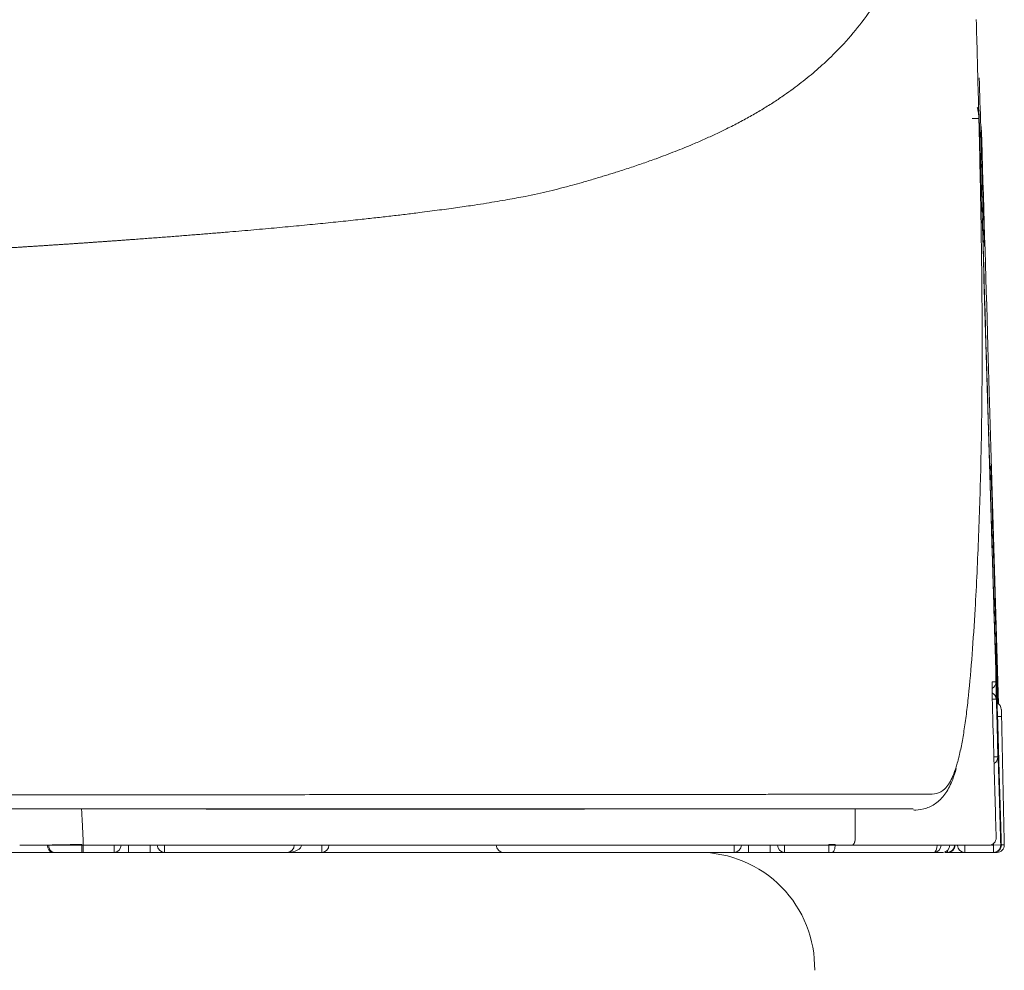
# Model space of a CAD drawing. Units: millimetres. Extents: x 5462 to 6419, y 831 to 1329.
# Drawn here: x 6081 to 6104, y 965 to 987 of the extents above; entities that cross this region are included whole.
import ezdxf

# ---------------------------------------------------------------- set-up
doc = ezdxf.new("R2010")
doc.units = ezdxf.units.MM
doc.layers.get('0').update_dxf_attribs({"color": 6})
doc.layers.add('1', color=7, linetype='Continuous')
doc.layers.add('Appearance Std', color=7, linetype='Continuous')

# ---------------------------------------------------------------- blocks, each defined once
blk = doc.blocks.new('C5 F')
at = {"layer": '1', "color": 0, "linetype": 'Continuous', "lineweight": 13}
for p, q in [((6133.659, 355.74), (6133.661, 355.74)), ((6133.663, 354.609), (6133.57, 354.609)), ((6133.675, 354.344), (6133.672, 354.344)), ((6133.608, 353.281), (6133.7, 353.281)), ((6113.339, 351.083), (6113.339, 351.25)), ((6113.671, 351.083), (6113.671, 351.25)), ((6114.17, 351.083), (6114.17, 351.25)), ((6114.502, 351.083), (6114.502, 351.25)), ((6118.125, 351.25), (6118.125, 351.083)), ((6127.625, 351.25), (6127.625, 351.083)), ((6127.958, 351.083), (6127.958, 351.25)), ((6128.456, 351.083), (6128.456, 351.25)), ((6128.788, 351.083), (6128.788, 351.25)), ((6129.803, 351.083), (6129.803, 351.264)), ((6132.935, 351.083), (6132.935, 351.25)), ((6133.552, 351.25), (6133.6, 351.25)), ((6133.766, 351.254), (6133.6, 351.25)), ((6133.6, 351.083), (6133.6, 351.25)), ((6133.682, 351.083), (6133.682, 351.098))]:
    blk.add_line(p, q, dxfattribs=at)
at = {"layer": '1', "color": 0, "linetype": 'Continuous', "lineweight": 18}
for p, q in [((6133.7, 353.281), (6133.672, 354.344)), ((6129.785, 351.25), (6112.625, 351.25)), ((6111.934, 351.083), (6110.297, 351.083)), ((6113.339, 351.083), (6112.629, 351.083)), ((6113.671, 351.083), (6113.339, 351.083)), ((6114.17, 351.083), (6113.671, 351.083)), ((6114.502, 351.083), (6114.17, 351.083)), ((6117.326, 351.083), (6114.502, 351.083)), ((6118.125, 351.083), (6117.326, 351.083)), ((6122.309, 351.083), (6118.125, 351.083)), ((6127.625, 351.083), (6122.31, 351.083)), ((6127.958, 351.083), (6127.625, 351.083)), ((6128.456, 351.083), (6127.958, 351.083)), ((6128.788, 351.083), (6128.456, 351.083)), ((6129.803, 351.083), (6128.788, 351.083)), ((6132.537, 351.083), (6132.486, 351.083)), ((6132.54, 351.083), (6132.542, 351.083)), ((6132.542, 351.083), (6132.542, 351.083)), ((6132.547, 351.083), (6132.544, 351.083)), ((6132.935, 351.083), (6132.55, 351.083)), ((6133.6, 351.083), (6132.935, 351.083)), ((6133.682, 351.083), (6133.614, 351.083))]:
    blk.add_line(p, q, dxfattribs=at)
at = {"layer": '1', "color": 0, "linetype": 'Continuous', "lineweight": 18, "extrusion": (1.2408e-05, 0, 1)}
blk.add_arc((6133.613, 354.373, 0.066), 0.166, 1.2904, 65.6119, dxfattribs=at)
at = {"layer": '1', "color": 0, "linetype": 'Continuous', "lineweight": 18}
for centre, start, end in [((6113.339, 351.25), 270, 0), ((6114.502, 351.25), 180, 270), ((6117.326, 351.25), 270, 0), ((6118.125, 351.25), 270, 0), ((6122.31, 351.25), 180, 270), ((6127.625, 351.25), 270, 0), ((6128.788, 351.25), 180, 270)]:
    blk.add_arc(centre, 0.166, start, end, dxfattribs=at)
at = {"layer": '1', "color": 0, "linetype": 'Continuous', "lineweight": 18, "extrusion": (1.30712e-05, 0, 1)}
blk.add_arc((6133.681, 351.25, 0.08), 0.166, 270, 1.2083, dxfattribs=at)
at = {"layer": '1', "color": 0, "linetype": 'Continuous', "lineweight": 18}
for centre, major_axis, ratio, start_param, end_param in [((6133.49, 355.735), (0, -0.166), 0.999999, 1.60056, 2.063616), ((6133.499, 355.735), (0, 0.166), 0.999999, 4.742163, 5.301241), ((6133.488, 355.004), (0, 0.166), 0.999998, 3.649256, 4.742111), ((6133.497, 354.605), (0, -0.166), 0.999973, 1.596976, 2.68914), ((6133.67, 354.344), (-0.007, 0.266), 0.007348, 4.712197, 6.282993), ((6133.534, 353.276), (0, -0.166), 0.999973, 0.498381, 1.596976), ((6133.494, 351.416), (0, 0.166), 0.999871, 3.141593, 4.740519), ((6132.227, 351.25), (0, -0.166), 0.999479, 0, 1.570237), ((6132.428, 351.25), (0, -0.166), 0.999858, 0, 1.570198), ((6132.537, 351.25), (0, -0.166), 0.999999, 0, 1.570161), ((6132.55, 351.25), (0, -0.166), 0.999999, 0, 1.570161), ((6132.935, 351.25), (0, 0.166), 0.999999, 1.600468, 3.141593), ((6133.614, 351.25), (0, 0.166), 0.999999, 3.141593, 4.742063)]:
    blk.add_ellipse(centre, major_axis=major_axis, ratio=ratio, start_param=start_param, end_param=end_param, dxfattribs=at)
at = {"layer": '1', "color": 0, "linetype": 'Continuous', "lineweight": 13}
for centre, major_axis, ratio, start_param, end_param in [((6133.495, 355.735), (0, 0.166), 0.999999, 4.742158, 5.247326), ((6133.403, 355.004), (0, 0.166), 0.9999, 4.496429, 4.740752), ((6133.617, 354.209), (-0.166, -0.004), 0.017448, 3.14158, 4.242199), ((6117.326, 351.25), (0.332, 0), 0.5, 4.712389, 6.283185), ((6129.877, 351.25), (0, 0.166), 0.449441, 3.141593, 4.791351), ((6132.227, 351.25), (0, -0.166), 0.449307, 0, 1.570123), ((6132.537, 351.25), (0, 0.166), 0.017452, 3.141593, 3.878394), ((6133.6, 351.25), (0, 0.166), 0.999999, 3.141593, 4.74206), ((6133.682, 351.25), (-0.166, -0.004), 0.017449, 3.14158, 4.082397)]:
    blk.add_ellipse(centre, major_axis=major_axis, ratio=ratio, start_param=start_param, end_param=end_param, dxfattribs=at)
for points, knots in [([(6132.801, 379.096), (6132.801, 379.08), (6132.8, 379.049), (6132.799, 379.002), (6132.797, 378.956), (6132.796, 378.909), (6132.794, 378.863), (6132.793, 378.817), (6132.792, 378.771), (6132.79, 378.726), (6132.788, 378.68), (6132.787, 378.635), (6132.785, 378.589), (6132.784, 378.544), (6132.782, 378.499), (6132.78, 378.454), (6132.778, 378.41), (6132.776, 378.365), (6132.775, 378.321), (6132.773, 378.277), (6132.771, 378.233), (6132.769, 378.189), (6132.767, 378.145), (6132.765, 378.101), (6132.76, 378.009), (6132.753, 377.868), (6132.742, 377.679), (6132.731, 377.493), (6132.712, 377.225), (6132.686, 376.879), (6132.648, 376.461), (6132.604, 376.052), (6132.537, 375.52), (6132.439, 374.876), (6132.294, 374.136), (6132.119, 373.429), (6131.913, 372.758), (6131.674, 372.123), (6131.399, 371.52), (6131.082, 370.944), (6130.724, 370.4), (6130.319, 369.886), (6129.918, 369.459), (6129.532, 369.103), (6129.175, 368.809), (6128.842, 368.565), (6128.545, 368.366), (6128.293, 368.207), (6128.027, 368.052), (6127.747, 367.898), (6127.47, 367.757), (6127.2, 367.626), (6126.941, 367.508), (6126.7, 367.403), (6126.475, 367.31), (6126.267, 367.227), (6126.05, 367.143), (6125.853, 367.07), (6125.678, 367.007), (6125.528, 366.954), (6125.375, 366.902), (6125.219, 366.85), (6125.061, 366.798), (6124.915, 366.751), (6124.782, 366.71), (6124.662, 366.673), (6124.537, 366.635), (6124.36, 366.582), (6124.147, 366.52), (6123.885, 366.446), (6123.631, 366.379), (6123.362, 366.312), (6123.092, 366.25), (6122.842, 366.198), (6122.612, 366.154), (6122.399, 366.115), (6122.166, 366.075), (6121.912, 366.034), (6121.673, 365.996), (6121.453, 365.964), (6121.258, 365.935), (6121.052, 365.907), (6120.837, 365.878), (6120.611, 365.848), (6120.348, 365.814), (6120.049, 365.778), (6119.713, 365.738), (6119.368, 365.699), (6118.986, 365.657), (6118.562, 365.612), (6118.092, 365.564), (6117.601, 365.517), (6117.09, 365.469), (6116.558, 365.421), (6116.168, 365.388), (6115.934, 365.368), (6115.862, 365.362), (6115.79, 365.356), (6115.718, 365.35), (6115.646, 365.344), (6115.573, 365.338), (6115.5, 365.332), (6115.427, 365.326), (6115.353, 365.32), (6115.279, 365.314), (6115.205, 365.308), (6115.13, 365.303), (6115.056, 365.297), (6114.98, 365.291), (6114.905, 365.285), (6114.829, 365.279), (6114.753, 365.273), (6114.677, 365.267), (6114.601, 365.261), (6114.524, 365.255), (6114.447, 365.249), (6114.369, 365.243), (6114.291, 365.238), (6114.213, 365.232), (6114.135, 365.226), (6114.056, 365.22), (6113.977, 365.214), (6113.898, 365.208), (6113.819, 365.202), (6113.739, 365.197), (6113.659, 365.191), (6113.578, 365.185), (6113.497, 365.179), (6113.416, 365.173), (6113.335, 365.167), (6113.253, 365.162), (6113.171, 365.156), (6113.089, 365.15), (6113.006, 365.144), (6112.923, 365.139), (6112.84, 365.133), (6112.756, 365.127), (6112.672, 365.121), (6112.588, 365.115), (6112.504, 365.11), (6112.419, 365.104), (6112.334, 365.098), (6112.248, 365.092), (6112.163, 365.087), (6112.076, 365.081), (6111.99, 365.075), (6111.903, 365.07), (6111.816, 365.064), (6111.729, 365.058), (6111.641, 365.052), (6111.553, 365.047), (6111.465, 365.041), (6111.376, 365.035), (6111.287, 365.03), (6111.198, 365.024), (6111.108, 365.018), (6111.018, 365.013), (6110.928, 365.007), (6110.837, 365.001), (6110.746, 364.996), (6110.655, 364.99), (6110.564, 364.984), (6110.472, 364.979), (6110.379, 364.973), (6110.287, 364.968), (6110.194, 364.962), (6110.101, 364.956), (6110.007, 364.951), (6109.913, 364.945), (6109.819, 364.94), (6109.724, 364.934), (6109.629, 364.928), (6109.534, 364.923), (6109.438, 364.917), (6109.343, 364.912), (6109.246, 364.906), (6109.15, 364.901), (6109.053, 364.895), (6108.955, 364.89), (6108.89, 364.886), (6108.858, 364.884)], [0, 0, 0, 0, 0.001581, 0.003159, 0.004734, 0.006307, 0.007877, 0.009445, 0.011011, 0.012574, 0.014134, 0.015692, 0.017247, 0.0188, 0.02035, 0.021897, 0.023443, 0.024985, 0.026525, 0.028063, 0.029598, 0.03113, 0.03266, 0.034188, 0.035713, 0.042417, 0.049117, 0.055812, 0.062502, 0.07818, 0.093825, 0.10944, 0.125023, 0.156154, 0.187372, 0.218682, 0.250086, 0.280918, 0.312034, 0.343437, 0.37513, 0.406175, 0.43764, 0.458206, 0.479041, 0.500144, 0.512404, 0.524784, 0.537284, 0.549905, 0.562647, 0.573182, 0.583597, 0.593892, 0.601484, 0.60922, 0.617101, 0.625128, 0.63027, 0.635438, 0.64063, 0.645847, 0.651089, 0.656356, 0.660088, 0.663934, 0.667891, 0.671962, 0.680563, 0.687592, 0.695758, 0.703295, 0.711094, 0.719033, 0.7244, 0.730216, 0.736482, 0.743198, 0.750364, 0.755106, 0.760035, 0.765151, 0.770454, 0.775945, 0.781622, 0.789331, 0.797105, 0.804944, 0.812849, 0.822728, 0.832816, 0.843113, 0.853618, 0.864332, 0.875255, 0.876644, 0.878034, 0.879427, 0.880821, 0.882218, 0.883616, 0.885016, 0.886418, 0.887822, 0.889228, 0.890635, 0.892045, 0.893456, 0.89487, 0.896285, 0.897702, 0.899121, 0.900541, 0.901964, 0.903389, 0.904815, 0.906243, 0.907673, 0.909105, 0.910539, 0.911975, 0.913412, 0.914852, 0.916293, 0.917737, 0.919182, 0.920629, 0.922078, 0.923528, 0.924981, 0.926435, 0.927892, 0.92935, 0.93081, 0.932272, 0.933736, 0.935202, 0.936669, 0.938139, 0.93961, 0.941083, 0.942558, 0.944035, 0.945514, 0.946995, 0.948477, 0.949962, 0.951448, 0.952937, 0.954427, 0.955919, 0.957412, 0.958908, 0.960406, 0.961905, 0.963406, 0.96491, 0.966415, 0.967922, 0.96943, 0.970941, 0.972454, 0.973968, 0.975484, 0.977003, 0.978523, 0.980045, 0.981568, 0.983094, 0.984622, 0.986151, 0.987682, 0.989215, 0.99075, 0.992287, 0.993826, 0.995367, 0.996909, 0.998454, 1, 1, 1, 1]), ([(6133.258, 368.151), (6133.262, 368.125), (6133.265, 368.098), (6133.268, 368.058), (6133.269, 368.037), (6133.271, 368.013), (6133.271, 368), (6133.271, 367.995), (6133.271, 367.991), (6133.272, 367.99), (6133.272, 367.988)], [0, 0, 0, 0, 0.484934, 0.484934, 0.742467, 0.871234, 0.935617, 0.967808, 0.967808, 1, 1, 1, 1]), ([(6133.106, 367.983), (6133.116, 367.983), (6133.127, 367.984), (6133.149, 367.984), (6133.159, 367.984), (6133.179, 367.985), (6133.189, 367.985), (6133.207, 367.986), (6133.215, 367.986), (6133.231, 367.987), (6133.237, 367.987), (6133.25, 367.987), (6133.255, 367.987), (6133.263, 367.988), (6133.266, 367.988), (6133.27, 367.988), (6133.272, 367.988), (6133.272, 367.988)], [0, 0, 0, 0, 0.125, 0.125, 0.25, 0.25, 0.375, 0.375, 0.5, 0.5, 0.625, 0.625, 0.75, 0.75, 0.875, 0.875, 1, 1, 1, 1]), ([(6133.277, 367.798), (6133.28, 367.687), (6133.284, 367.526), (6133.288, 367.365), (6133.29, 367.315)], [0, 0, 0, 0, 0.685427, 1, 1, 1, 1]), ([(6133.661, 355.74), (6133.664, 355.629), (6133.667, 355.518), (6133.679, 355.109), (6133.688, 354.811), (6133.697, 354.513)], [0, 0, 0, 0, 0.270682, 0.270682, 1, 1, 1, 1]), ([(6133.665, 355.74), (6133.665, 355.74), (6133.665, 355.74), (6133.664, 355.74), (6133.664, 355.74), (6133.662, 355.74), (6133.662, 355.74), (6133.661, 355.74)], [0, 0, 0, 0, 0.082644, 0.082644, 0.413222, 0.413222, 1, 1, 1, 1]), ([(6133.567, 354.992), (6133.567, 354.993), (6133.567, 354.995), (6133.568, 355.004), (6133.568, 355.009), (6133.569, 355.009)], [0, 0, 0, 0, 0.109135, 0.109135, 1, 1, 1, 1]), ([(6133.569, 355.009), (6133.584, 355.009), (6133.596, 355.009), (6133.617, 355.009), (6133.625, 355.009), (6133.638, 355.009), (6133.642, 355.009), (6133.649, 355.009), (6133.652, 355.009), (6133.654, 355.009)], [0, 0, 0, 0, 0.25, 0.25, 0.5, 0.5, 0.75, 0.75, 1, 1, 1, 1]), ([(6133.687, 354.378), (6133.686, 354.419), (6133.684, 354.46), (6133.683, 354.521), (6133.682, 354.541), (6133.681, 354.57), (6133.681, 354.58), (6133.68, 354.6), (6133.68, 354.609), (6133.679, 354.657), (6133.677, 354.693), (6133.676, 354.736), (6133.676, 354.745), (6133.676, 354.761), (6133.675, 354.77), (6133.675, 354.794), (6133.674, 354.809), (6133.673, 354.853), (6133.672, 354.879), (6133.671, 354.908), (6133.671, 354.913), (6133.671, 354.924), (6133.671, 354.929), (6133.67, 354.944), (6133.67, 354.961), (6133.67, 354.975), (6133.669, 354.984), (6133.669, 354.987), (6133.669, 354.992), (6133.669, 354.994), (6133.669, 355.005), (6133.669, 355.009), (6133.669, 355.009)], [0, 0, 0, 0, 0.125, 0.125, 0.1875, 0.1875, 0.21875, 0.21875, 0.25, 0.25, 0.375, 0.375, 0.40625, 0.40625, 0.4375, 0.4375, 0.5, 0.5, 0.625, 0.625, 0.65625, 0.65625, 0.6875, 0.6875, 0.75, 0.8125, 0.8125, 0.84375, 0.84375, 0.875, 0.875, 1, 1, 1, 1]), ([(6133.675, 354.344), (6133.678, 354.234), (6133.681, 354.123), (6133.698, 353.569), (6133.711, 353.127), (6133.738, 352.207), (6133.752, 351.731), (6133.766, 351.254)], [0, 0, 0, 0, 0.107479, 0.107479, 0.537396, 0.537396, 1, 1, 1, 1]), ([(6132.077, 352.422), (6132.15, 352.422), (6132.22, 352.423), (6132.353, 352.455), (6132.416, 352.487), (6132.483, 352.552), (6132.491, 352.559), (6132.505, 352.576), (6132.527, 352.601), (6132.549, 352.63), (6132.591, 352.694), (6132.619, 352.744), (6132.671, 352.859), (6132.697, 352.925), (6132.733, 353.033), (6132.744, 353.068), (6132.755, 353.106)], [0, 0, 0, 0, 0.268132, 0.268132, 0.536265, 0.536265, 0.569781, 0.569781, 0.603298, 0.670331, 0.670331, 0.804397, 0.804397, 0.938464, 0.938464, 1, 1, 1, 1]), ([(6070.314, 352.378), (6070.932, 352.378), (6071.547, 352.378), (6072.774, 352.378), (6073.385, 352.379), (6074.603, 352.379), (6075.21, 352.379), (6076.419, 352.379), (6077.022, 352.38), (6078.223, 352.38), (6078.821, 352.381), (6080.014, 352.381), (6080.608, 352.382), (6081.792, 352.382), (6082.383, 352.383), (6083.558, 352.383), (6084.144, 352.384), (6084.8, 352.384), (6084.873, 352.384), (6085.019, 352.385), (6085.092, 352.385), (6085.31, 352.385), (6085.745, 352.385), (6086.177, 352.385), (6087.036, 352.386), (6087.602, 352.387), (6088.722, 352.388), (6089.276, 352.388), (6090.372, 352.389), (6090.914, 352.39), (6091.985, 352.391), (6092.515, 352.391), (6093.562, 352.392), (6094.08, 352.392), (6095.103, 352.393), (6095.609, 352.394), (6096.607, 352.395), (6097.1, 352.395), (6097.709, 352.396), (6097.83, 352.396), (6098.012, 352.396), (6098.072, 352.396), (6098.193, 352.396), (6098.493, 352.396), (6098.79, 352.396), (6099.142, 352.397), (6099.259, 352.397), (6099.434, 352.397), (6099.492, 352.397), (6099.607, 352.397), (6099.665, 352.397), (6099.954, 352.397), (6100.184, 352.397), (6101.326, 352.398), (6102.219, 352.398), (6103.967, 352.399), (6104.822, 352.4), (6106.491, 352.401), (6107.306, 352.402), (6108.897, 352.404), (6109.673, 352.404), (6111.186, 352.406), (6111.923, 352.406), (6113.357, 352.408), (6114.054, 352.409), (6114.815, 352.41), (6114.9, 352.41), (6115.068, 352.41), (6115.151, 352.41), (6115.401, 352.41), (6115.566, 352.41), (6116.057, 352.411), (6116.378, 352.411), (6117.322, 352.412), (6117.928, 352.413), (6119.091, 352.414), (6119.648, 352.415), (6120.716, 352.416), (6121.225, 352.416), (6121.954, 352.417), (6122.192, 352.417), (6122.538, 352.417), (6122.652, 352.417), (6122.821, 352.417), (6122.877, 352.417), (6122.988, 352.418), (6123.043, 352.418), (6123.318, 352.418), (6123.534, 352.418), (6123.956, 352.418), (6124.163, 352.418), (6124.772, 352.419), (6125.161, 352.419), (6125.719, 352.419), (6125.901, 352.419), (6126.256, 352.419), (6126.429, 352.419), (6126.766, 352.42), (6126.93, 352.42), (6127.17, 352.42), (6127.248, 352.42), (6127.403, 352.42), (6127.633, 352.42), (6127.852, 352.42), (6128.135, 352.42), (6128.272, 352.42), (6128.537, 352.421), (6128.665, 352.421), (6128.913, 352.421), (6129.033, 352.421), (6129.381, 352.421), (6129.599, 352.421), (6129.854, 352.421), (6129.904, 352.421), (6130.003, 352.421), (6130.052, 352.421), (6130.196, 352.421), (6130.288, 352.421), (6130.558, 352.421), (6130.727, 352.421), (6130.965, 352.421), (6131.042, 352.421), (6131.191, 352.421), (6131.263, 352.421), (6131.473, 352.421), (6131.605, 352.421), (6131.852, 352.422), (6131.968, 352.422), (6132.077, 352.422)], [0, 0, 0, 0, 0.015625, 0.015625, 0.03125, 0.03125, 0.046875, 0.046875, 0.0625, 0.0625, 0.078125, 0.078125, 0.09375, 0.09375, 0.109375, 0.109375, 0.125, 0.125, 0.126953, 0.126953, 0.128906, 0.128906, 0.132813, 0.140625, 0.140625, 0.15625, 0.15625, 0.171875, 0.171875, 0.1875, 0.1875, 0.203125, 0.203125, 0.21875, 0.21875, 0.234375, 0.234375, 0.25, 0.25, 0.253906, 0.253906, 0.255859, 0.255859, 0.257813, 0.265625, 0.265625, 0.269531, 0.269531, 0.271484, 0.271484, 0.273438, 0.273438, 0.28125, 0.28125, 0.3125, 0.3125, 0.34375, 0.34375, 0.375, 0.375, 0.40625, 0.40625, 0.4375, 0.4375, 0.46875, 0.46875, 0.472656, 0.472656, 0.476563, 0.476563, 0.484375, 0.484375, 0.5, 0.5, 0.53125, 0.53125, 0.5625, 0.5625, 0.59375, 0.59375, 0.609375, 0.609375, 0.617188, 0.617188, 0.621094, 0.621094, 0.625, 0.625, 0.640625, 0.640625, 0.65625, 0.65625, 0.6875, 0.6875, 0.703125, 0.703125, 0.71875, 0.71875, 0.734375, 0.734375, 0.742188, 0.742188, 0.75, 0.765625, 0.765625, 0.78125, 0.78125, 0.796875, 0.796875, 0.8125, 0.8125, 0.84375, 0.84375, 0.851563, 0.851563, 0.859375, 0.859375, 0.875, 0.875, 0.90625, 0.90625, 0.921875, 0.921875, 0.9375, 0.9375, 0.96875, 0.96875, 1, 1, 1, 1]), ([(6112.593, 352.086), (6112.593, 352.079), (6112.597, 352.006), (6112.601, 351.923), (6112.605, 351.847), (6112.605, 351.836)], [0, 0, 0, 0, 0.086621, 0.873004, 1, 1, 1, 1]), ([(6130.414, 352.086), (6130.414, 352.06), (6130.414, 351.983), (6130.414, 351.855), (6130.414, 351.661), (6130.414, 351.519), (6130.414, 351.429)], [0, 0, 0, 0, 0.116666, 0.351487, 0.586308, 1, 1, 1, 1]), ([(6112.605, 351.836), (6112.606, 351.814), (6112.609, 351.759), (6112.615, 351.639), (6112.621, 351.526), (6112.625, 351.445), (6112.625, 351.43)], [0, 0, 0, 0, 0.16345, 0.404879, 0.887736, 1, 1, 1, 1]), ([(6112.625, 351.43), (6112.625, 351.419), (6112.625, 351.407), (6112.625, 351.384), (6112.625, 351.373), (6112.625, 351.351), (6112.625, 351.341), (6112.625, 351.321), (6112.625, 351.312), (6112.625, 351.295), (6112.625, 351.287), (6112.625, 351.274), (6112.625, 351.268), (6112.625, 351.259), (6112.625, 351.255), (6112.625, 351.251), (6112.625, 351.25), (6112.625, 351.25)], [0, 0, 0, 0, 0.125003, 0.125003, 0.250005, 0.250005, 0.375008, 0.375008, 0.50001, 0.50001, 0.625013, 0.625013, 0.750015, 0.750015, 0.875018, 0.875018, 1, 1, 1, 1]), ([(6130.414, 351.429), (6130.415, 351.417), (6130.415, 351.406), (6130.413, 351.383), (6130.412, 351.372), (6130.409, 351.35), (6130.407, 351.34), (6130.401, 351.32), (6130.398, 351.311), (6130.391, 351.295), (6130.387, 351.287), (6130.379, 351.274), (6130.374, 351.268), (6130.365, 351.259), (6130.36, 351.255), (6130.35, 351.251), (6130.345, 351.25), (6130.34, 351.25)], [0, 0, 0, 0, 0.125, 0.125, 0.25, 0.25, 0.375, 0.375, 0.5, 0.5, 0.625, 0.625, 0.75, 0.75, 0.875, 0.875, 1, 1, 1, 1]), ([(6111.807, 351.252), (6111.807, 351.241), (6111.808, 351.23), (6111.811, 351.209), (6111.813, 351.198), (6111.819, 351.178), (6111.823, 351.168), (6111.832, 351.15), (6111.838, 351.141), (6111.849, 351.125), (6111.856, 351.118), (6111.87, 351.106), (6111.877, 351.101), (6111.893, 351.092), (6111.901, 351.089), (6111.917, 351.084), (6111.925, 351.083), (6111.934, 351.083)], [0, 0, 0, 0, 0.125, 0.125, 0.25, 0.25, 0.375, 0.375, 0.5, 0.5, 0.625, 0.625, 0.75, 0.75, 0.875, 0.875, 1, 1, 1, 1]), ([(6111.836, 351.252), (6111.86, 351.253), (6111.885, 351.254), (6111.924, 351.254), (6111.938, 351.255), (6111.965, 351.255), (6111.979, 351.256), (6112.023, 351.256), (6112.082, 351.258), (6112.146, 351.259), (6112.195, 351.259), (6112.22, 351.26), (6112.245, 351.26), (6112.262, 351.26), (6112.271, 351.26), (6112.314, 351.261), (6112.383, 351.262), (6112.454, 351.263), (6112.508, 351.263), (6112.526, 351.263), (6112.563, 351.264), (6112.581, 351.264), (6112.599, 351.264)], [0, 0, 0, 0, 0.125, 0.125, 0.1875, 0.1875, 0.25, 0.25, 0.375, 0.5, 0.5, 0.5625, 0.59375, 0.59375, 0.625, 0.625, 0.75, 0.875, 0.875, 0.9375, 0.9375, 1, 1, 1, 1]), ([(6111.836, 351.252), (6111.836, 351.241), (6111.837, 351.23), (6111.84, 351.209), (6111.842, 351.198), (6111.848, 351.178), (6111.852, 351.168), (6111.861, 351.15), (6111.866, 351.141), (6111.878, 351.125), (6111.885, 351.118), (6111.899, 351.106), (6111.906, 351.101), (6111.921, 351.092), (6111.929, 351.089), (6111.946, 351.084), (6111.954, 351.083), (6111.963, 351.083)], [0, 0, 0, 0, 0.125, 0.125, 0.25, 0.25, 0.375, 0.375, 0.5, 0.5, 0.625, 0.625, 0.75, 0.75, 0.875, 0.875, 1, 1, 1, 1]), ([(6112.599, 351.264), (6112.599, 351.253), (6112.599, 351.241), (6112.599, 351.218), (6112.599, 351.207), (6112.599, 351.185), (6112.599, 351.175), (6112.599, 351.155), (6112.599, 351.146), (6112.599, 351.129), (6112.599, 351.121), (6112.599, 351.108), (6112.599, 351.102), (6112.599, 351.093), (6112.599, 351.089), (6112.599, 351.085), (6112.599, 351.083), (6112.599, 351.083)], [0, 0, 0, 0, 0.125, 0.125, 0.25, 0.25, 0.375, 0.375, 0.5, 0.5, 0.625, 0.625, 0.75, 0.75, 0.875, 0.875, 1, 1, 1, 1]), ([(6112.629, 351.083), (6112.629, 351.083), (6112.629, 351.085), (6112.629, 351.089), (6112.629, 351.093), (6112.629, 351.102), (6112.629, 351.108), (6112.629, 351.121), (6112.629, 351.129), (6112.629, 351.146), (6112.629, 351.155), (6112.629, 351.175), (6112.629, 351.185), (6112.629, 351.207), (6112.629, 351.218), (6112.629, 351.241), (6112.629, 351.253), (6112.629, 351.264)], [0, 0, 0, 0, 0.124494, 0.124494, 0.249566, 0.249566, 0.374638, 0.374638, 0.499711, 0.499711, 0.624783, 0.624783, 0.749855, 0.749855, 0.874928, 0.874928, 1, 1, 1, 1]), ([(6129.952, 351.263), (6129.94, 351.263), (6129.928, 351.263), (6129.91, 351.263), (6129.904, 351.263), (6129.892, 351.264), (6129.886, 351.264), (6129.854, 351.264), (6129.829, 351.264), (6129.803, 351.264)], [0, 0, 0, 0, 0.25, 0.25, 0.375, 0.375, 0.5, 0.5, 1, 1, 1, 1]), ([(6133.768, 351.254), (6133.769, 351.243), (6133.768, 351.232), (6133.764, 351.21), (6133.761, 351.2), (6133.753, 351.179), (6133.748, 351.169), (6133.736, 351.15), (6133.729, 351.142), (6133.714, 351.126), (6133.705, 351.119), (6133.687, 351.106), (6133.677, 351.101), (6133.657, 351.092), (6133.646, 351.089), (6133.625, 351.085), (6133.614, 351.083), (6133.602, 351.083)], [0, 0, 0, 0, 0.125, 0.125, 0.25, 0.25, 0.375, 0.375, 0.5, 0.5, 0.625, 0.625, 0.75, 0.75, 0.875, 0.875, 1, 1, 1, 1])]:
    blk.add_open_spline(points, degree=3, knots=knots, dxfattribs=at)
at = {"layer": '1', "color": 0, "linetype": 'Continuous', "lineweight": 18}
for points, knots in [([(6133.175, 356.684), (6133.207, 357.249), (6133.234, 357.815), (6133.279, 358.946), (6133.296, 359.512), (6133.321, 360.643), (6133.329, 361.209), (6133.338, 362.34), (6133.338, 362.906), (6133.333, 364.038), (6133.327, 364.603), (6133.31, 365.735), (6133.3, 366.301), (6133.275, 367.432), (6133.262, 367.998), (6133.232, 369.13), (6133.217, 369.696), (6133.202, 370.262)], [0, 0, 0, 0, 0.125, 0.125, 0.25, 0.25, 0.375, 0.375, 0.5, 0.5, 0.625, 0.625, 0.75, 0.75, 0.875, 0.875, 1, 1, 1, 1]), ([(6133.277, 367.798), (6133.277, 367.801), (6133.277, 367.805), (6133.276, 367.812), (6133.276, 367.822), (6133.275, 367.847), (6133.272, 367.897), (6133.269, 367.939), (6133.264, 367.995), (6133.261, 368.023), (6133.255, 368.079), (6133.251, 368.107), (6133.244, 368.149), (6133.242, 368.163), (6133.237, 368.191), (6133.234, 368.205), (6133.229, 368.228), (6133.227, 368.238), (6133.225, 368.247)], [0, 0, 0, 0, 0.023404, 0.023404, 0.046808, 0.093615, 0.187231, 0.374462, 0.374462, 0.561692, 0.561692, 0.748923, 0.748923, 0.842539, 0.842539, 0.936154, 0.936154, 1, 1, 1, 1]), ([(6132.755, 353.106), (6132.768, 353.15), (6132.784, 353.207), (6132.799, 353.268), (6132.804, 353.291), (6132.807, 353.302), (6132.816, 353.338), (6132.832, 353.41), (6132.848, 353.487), (6132.88, 353.647), (6132.9, 353.761), (6132.938, 354.004), (6132.956, 354.133), (6132.991, 354.404), (6133.007, 354.546), (6133.054, 354.991), (6133.082, 355.312), (6133.132, 355.983), (6133.154, 356.333), (6133.175, 356.684)], [0, 0, 0, 0, 0.063342, 0.077977, 0.077977, 0.092612, 0.092612, 0.121883, 0.180424, 0.180424, 0.297506, 0.297506, 0.414588, 0.414588, 0.531671, 0.531671, 0.765835, 0.765835, 1, 1, 1, 1]), ([(6133.638, 355.74), (6133.637, 355.74), (6133.637, 355.744), (6133.637, 355.757), (6133.637, 355.762), (6133.636, 355.771), (6133.636, 355.775), (6133.636, 355.782), (6133.636, 355.786), (6133.635, 355.807), (6133.634, 355.827), (6133.634, 355.857), (6133.633, 355.867), (6133.633, 355.877), (6133.633, 355.883), (6133.633, 355.887), (6133.632, 355.904), (6133.632, 355.919), (6133.63, 355.965), (6133.629, 355.998), (6133.628, 356.044), (6133.627, 356.053), (6133.627, 356.072), (6133.627, 356.081), (6133.626, 356.11), (6133.625, 356.149), (6133.623, 356.19), (6133.622, 356.221), (6133.622, 356.231), (6133.621, 356.253), (6133.621, 356.263), (6133.619, 356.317), (6133.618, 356.36), (6133.617, 356.404)], [0, 0, 0, 0, 0.125, 0.125, 0.1875, 0.1875, 0.21875, 0.21875, 0.25, 0.25, 0.375, 0.375, 0.40625, 0.421875, 0.421875, 0.4375, 0.4375, 0.5, 0.5, 0.625, 0.625, 0.65625, 0.65625, 0.6875, 0.6875, 0.75, 0.8125, 0.8125, 0.84375, 0.84375, 0.875, 0.875, 1, 1, 1, 1]), ([(6133.646, 356.404), (6133.647, 356.36), (6133.649, 356.317), (6133.651, 356.254), (6133.651, 356.233), (6133.652, 356.201), (6133.652, 356.191), (6133.653, 356.17), (6133.653, 356.16), (6133.655, 356.11), (6133.656, 356.072), (6133.657, 356.026), (6133.658, 356.013), (6133.658, 356), (6133.658, 355.991), (6133.658, 355.987), (6133.659, 355.966), (6133.659, 355.95), (6133.661, 355.904), (6133.662, 355.876), (6133.662, 355.846), (6133.663, 355.84), (6133.663, 355.829), (6133.663, 355.823), (6133.664, 355.808), (6133.664, 355.79), (6133.664, 355.775), (6133.665, 355.765), (6133.665, 355.762), (6133.665, 355.757), (6133.665, 355.755), (6133.665, 355.744), (6133.665, 355.74), (6133.665, 355.74)], [0, 0, 0, 0, 0.125, 0.125, 0.1875, 0.1875, 0.21875, 0.21875, 0.25, 0.25, 0.375, 0.375, 0.40625, 0.421875, 0.421875, 0.4375, 0.4375, 0.5, 0.5, 0.625, 0.625, 0.65625, 0.65625, 0.6875, 0.6875, 0.75, 0.8125, 0.8125, 0.84375, 0.84375, 0.875, 0.875, 1, 1, 1, 1]), ([(6133.693, 354.516), (6133.687, 354.702), (6133.681, 354.888), (6133.669, 355.296), (6133.663, 355.518), (6133.656, 355.74)], [0, 0, 0, 0, 0.45639, 0.45639, 1, 1, 1, 1]), ([(6133.567, 354.953), (6133.567, 354.965), (6133.567, 354.979), (6133.567, 354.985), (6133.567, 354.985)], [0, 0, 0, 0, 0.588367, 1, 1, 1, 1]), ([(6133.654, 355.009), (6133.654, 355.009), (6133.654, 355.004), (6133.654, 354.992), (6133.655, 354.987), (6133.655, 354.977), (6133.655, 354.974), (6133.655, 354.966), (6133.655, 354.962), (6133.656, 354.942), (6133.657, 354.921), (6133.658, 354.891), (6133.658, 354.882), (6133.658, 354.872), (6133.659, 354.865), (6133.659, 354.862), (6133.659, 354.844), (6133.66, 354.83), (6133.661, 354.784), (6133.662, 354.75), (6133.664, 354.705), (6133.664, 354.696), (6133.664, 354.677), (6133.665, 354.667), (6133.666, 354.639), (6133.667, 354.599), (6133.668, 354.559), (6133.669, 354.528), (6133.669, 354.517), (6133.67, 354.496), (6133.67, 354.485), (6133.672, 354.432), (6133.673, 354.388), (6133.675, 354.344)], [0, 0, 0, 0, 0.125, 0.125, 0.1875, 0.1875, 0.21875, 0.21875, 0.25, 0.25, 0.375, 0.375, 0.40625, 0.421875, 0.421875, 0.4375, 0.4375, 0.5, 0.5, 0.625, 0.625, 0.65625, 0.65625, 0.6875, 0.6875, 0.75, 0.8125, 0.8125, 0.84375, 0.84375, 0.875, 0.875, 1, 1, 1, 1]), ([(6133.687, 354.378), (6133.687, 354.382), (6133.684, 354.464), (6133.679, 354.626), (6133.674, 354.828), (6133.67, 354.951), (6133.669, 354.995), (6133.669, 355.004), (6133.669, 355.004), (6133.669, 355.004)], [0, 0, 0, 0, 0.013615, 0.261641, 0.513514, 0.765596, 0.930185, 0.990666, 1, 1, 1, 1]), ([(6133.676, 355.009), (6133.676, 355.009), (6133.676, 355.005), (6133.676, 354.993), (6133.677, 354.988), (6133.677, 354.979), (6133.677, 354.975), (6133.677, 354.968), (6133.677, 354.965), (6133.678, 354.945), (6133.679, 354.925), (6133.68, 354.897), (6133.68, 354.891), (6133.68, 354.879), (6133.68, 354.872), (6133.681, 354.852), (6133.681, 354.839), (6133.683, 354.795), (6133.684, 354.763), (6133.685, 354.72), (6133.685, 354.711), (6133.686, 354.693), (6133.686, 354.684), (6133.687, 354.657), (6133.688, 354.62), (6133.689, 354.581), (6133.69, 354.552), (6133.69, 354.542), (6133.691, 354.526), (6133.691, 354.521), (6133.691, 354.516)], [0, 0, 0, 0, 0.145391, 0.145391, 0.218087, 0.218087, 0.254434, 0.254434, 0.290782, 0.290782, 0.436173, 0.436173, 0.472521, 0.472521, 0.508869, 0.508869, 0.581564, 0.581564, 0.726955, 0.726955, 0.763303, 0.763303, 0.799651, 0.799651, 0.872347, 0.945042, 0.945042, 0.98139, 0.98139, 1, 1, 1, 1]), ([(6133.578, 354.344), (6133.576, 354.388), (6133.575, 354.431), (6133.574, 354.495), (6133.573, 354.516), (6133.572, 354.547), (6133.572, 354.557), (6133.572, 354.578), (6133.571, 354.588), (6133.57, 354.639), (6133.57, 354.677), (6133.569, 354.722), (6133.569, 354.735), (6133.568, 354.748), (6133.568, 354.757), (6133.568, 354.761), (6133.568, 354.782), (6133.568, 354.798), (6133.567, 354.844), (6133.567, 354.872), (6133.566, 354.902), (6133.566, 354.908), (6133.566, 354.919), (6133.566, 354.925), (6133.566, 354.94), (6133.566, 354.951), (6133.566, 354.961), (6133.566, 354.962)], [0, 0, 0, 0, 0.164234, 0.164234, 0.246351, 0.246351, 0.28741, 0.28741, 0.328468, 0.328468, 0.492702, 0.492702, 0.533761, 0.55429, 0.55429, 0.574819, 0.574819, 0.656936, 0.656936, 0.82117, 0.82117, 0.862229, 0.862229, 0.903287, 0.903287, 0.985404, 1, 1, 1, 1]), ([(6133.66, 351.42), (6133.657, 351.531), (6133.654, 351.642), (6133.638, 352.195), (6133.626, 352.638), (6133.601, 353.502), (6133.59, 353.923), (6133.578, 354.344)], [0, 0, 0, 0, 0.113591, 0.113591, 0.567955, 0.567955, 1, 1, 1, 1]), ([(6133.78, 351.254), (6133.776, 351.365), (6133.773, 351.476), (6133.757, 352.029), (6133.743, 352.472), (6133.716, 353.402), (6133.701, 353.89), (6133.687, 354.378)], [0, 0, 0, 0, 0.106336, 0.106336, 0.531679, 0.531679, 1, 1, 1, 1]), ([(6133.78, 354.376), (6133.78, 354.376), (6133.78, 354.375), (6133.78, 354.372), (6133.78, 354.371), (6133.78, 354.368), (6133.78, 354.364), (6133.78, 354.36), (6133.78, 354.355), (6133.78, 354.352), (6133.781, 354.343), (6133.781, 354.336), (6133.781, 354.325), (6133.781, 354.321), (6133.781, 354.313), (6133.781, 354.308), (6133.782, 354.295), (6133.782, 354.286), (6133.782, 354.271), (6133.782, 354.266), (6133.783, 354.255), (6133.783, 354.25), (6133.783, 354.235), (6133.783, 354.224), (6133.784, 354.213)], [0, 0, 0, 0, 0.123945, 0.123945, 0.18652, 0.18652, 0.249096, 0.311671, 0.311671, 0.374246, 0.374246, 0.499397, 0.499397, 0.561972, 0.561972, 0.624548, 0.624548, 0.749699, 0.749699, 0.812274, 0.812274, 0.874849, 0.874849, 1, 1, 1, 1]), ([(6131.756, 352.06), (6131.773, 352.058), (6131.859, 352.055), (6132.052, 352.087), (6132.305, 352.218), (6132.51, 352.445), (6132.645, 352.706), (6132.715, 352.923), (6132.74, 353.015)], [0, 0, 0, 0, 0.054287, 0.260279, 0.454766, 0.659273, 0.867433, 1, 1, 1, 1]), ([(6131.746, 352.085), (6131.638, 352.085), (6131.523, 352.085), (6131.277, 352.085), (6131.147, 352.085), (6130.938, 352.085), (6130.867, 352.085), (6130.719, 352.085), (6130.643, 352.085), (6130.407, 352.085), (6130.24, 352.085), (6129.885, 352.085), (6129.696, 352.085), (6129.293, 352.085), (6129.079, 352.085), (6128.735, 352.085), (6128.616, 352.085), (6128.372, 352.085), (6128.245, 352.085), (6127.984, 352.085), (6127.849, 352.085), (6127.57, 352.085), (6127.426, 352.085), (6126.98, 352.085), (6126.664, 352.085), (6126.164, 352.085), (6125.992, 352.085), (6125.772, 352.085), (6125.728, 352.085), (6125.639, 352.085), (6125.504, 352.085), (6125.368, 352.085), (6124.906, 352.085), (6124.52, 352.085), (6123.916, 352.085), (6123.71, 352.085), (6123.29, 352.085), (6123.076, 352.085), (6122.749, 352.085), (6122.639, 352.085), (6122.415, 352.085), (6122.302, 352.085), (6121.958, 352.085), (6121.723, 352.085), (6121, 352.085), (6120.494, 352.085), (6119.434, 352.085), (6118.881, 352.085), (6117.726, 352.085), (6117.125, 352.085), (6116.186, 352.085), (6115.867, 352.085), (6115.38, 352.085), (6115.175, 352.085), (6114.968, 352.085), (6114.884, 352.085), (6114.843, 352.085), (6114.717, 352.085), (6113.963, 352.085), (6113.183, 352.085), (6111.757, 352.085), (6111.024, 352.085), (6109.519, 352.085), (6108.747, 352.085), (6107.164, 352.085), (6106.353, 352.085), (6104.691, 352.085), (6103.841, 352.085), (6102.101, 352.085), (6101.212, 352.085), (6100.075, 352.085), (6099.846, 352.085), (6099.502, 352.085), (6099.386, 352.085), (6099.213, 352.085), (6099.097, 352.085), (6098.981, 352.085), (6098.689, 352.085), (6098.453, 352.085), (6098.155, 352.085), (6098.095, 352.085), (6097.975, 352.085), (6097.915, 352.085), (6097.735, 352.085), (6097.131, 352.085), (6096.517, 352.085), (6095.523, 352.085), (6095.02, 352.085), (6094.001, 352.085), (6093.486, 352.085), (6092.443, 352.085), (6091.915, 352.085), (6090.848, 352.085), (6090.309, 352.085), (6089.217, 352.085), (6088.665, 352.085), (6087.549, 352.085), (6086.985, 352.085), (6086.13, 352.085), (6085.843, 352.085), (6085.411, 352.085), (6085.266, 352.085), (6085.049, 352.085), (6084.976, 352.085), (6084.831, 352.085), (6084.177, 352.085), (6083.52, 352.085), (6082.348, 352.085), (6081.759, 352.085), (6080.579, 352.085), (6079.986, 352.085), (6078.797, 352.085), (6078.2, 352.085), (6077.003, 352.085), (6076.402, 352.085), (6075.196, 352.085), (6074.591, 352.085), (6073.376, 352.085), (6072.767, 352.085), (6071.544, 352.085), (6070.93, 352.085), (6070.314, 352.085)], [0, 0, 0, 0, 0.03125, 0.03125, 0.0625, 0.0625, 0.078125, 0.078125, 0.09375, 0.09375, 0.125, 0.125, 0.15625, 0.15625, 0.1875, 0.1875, 0.203125, 0.203125, 0.21875, 0.21875, 0.234375, 0.234375, 0.25, 0.25, 0.28125, 0.28125, 0.296875, 0.296875, 0.300781, 0.300781, 0.304687, 0.3125, 0.3125, 0.34375, 0.34375, 0.359375, 0.359375, 0.375, 0.375, 0.382812, 0.382812, 0.390625, 0.390625, 0.40625, 0.40625, 0.4375, 0.4375, 0.46875, 0.46875, 0.5, 0.5, 0.515625, 0.515625, 0.523437, 0.525391, 0.525391, 0.527344, 0.527344, 0.53125, 0.5625, 0.5625, 0.59375, 0.59375, 0.625, 0.625, 0.65625, 0.65625, 0.6875, 0.6875, 0.71875, 0.71875, 0.726562, 0.726562, 0.730469, 0.730469, 0.732422, 0.734375, 0.734375, 0.742187, 0.742187, 0.744141, 0.744141, 0.746094, 0.746094, 0.75, 0.765625, 0.765625, 0.78125, 0.78125, 0.796875, 0.796875, 0.8125, 0.8125, 0.828125, 0.828125, 0.84375, 0.84375, 0.859375, 0.859375, 0.867187, 0.867187, 0.871094, 0.871094, 0.873047, 0.873047, 0.875, 0.890625, 0.890625, 0.90625, 0.90625, 0.921875, 0.921875, 0.9375, 0.9375, 0.953125, 0.953125, 0.96875, 0.96875, 0.984375, 0.984375, 1, 1, 1, 1]), ([(6124.175, 352.08), (6124.176, 352.08), (6124.175, 352.08), (6124.174, 352.08), (6124.173, 352.08), (6124.171, 352.08), (6124.17, 352.08), (6124.165, 352.08), (6124.162, 352.08), (6124.153, 352.08), (6124.149, 352.08), (6124.141, 352.08), (6124.138, 352.08), (6124.133, 352.08), (6124.125, 352.08), (6124.117, 352.08), (6124.1, 352.08), (6124.088, 352.08), (6124.065, 352.08), (6124.053, 352.08), (6124.029, 352.08), (6124.017, 352.08), (6123.957, 352.08), (6123.909, 352.08), (6123.839, 352.08), (6123.816, 352.08), (6123.769, 352.08), (6123.747, 352.08), (6123.712, 352.08), (6123.701, 352.08), (6123.678, 352.08), (6123.655, 352.08), (6123.632, 352.08), (6123.608, 352.08), (6123.596, 352.08), (6123.576, 352.08), (6123.57, 352.08), (6123.556, 352.08), (6123.548, 352.08), (6123.524, 352.08), (6123.504, 352.08), (6123.46, 352.08), (6123.435, 352.08), (6123.379, 352.08), (6123.318, 352.08), (6123.246, 352.08), (6123.198, 352.08), (6123.188, 352.08), (6123.168, 352.08), (6123.158, 352.08), (6123.126, 352.08), (6123.105, 352.08), (6123.039, 352.08), (6122.946, 352.08), (6122.844, 352.08), (6122.684, 352.08), (6122.568, 352.08), (6122.411, 352.08), (6122.363, 352.08), (6122.314, 352.08), (6122.281, 352.08), (6122.264, 352.08), (6122.18, 352.08), (6122.111, 352.08), (6121.9, 352.08), (6121.753, 352.08), (6121.523, 352.08), (6121.445, 352.08), (6121.326, 352.08), (6121.265, 352.08), (6121.204, 352.08), (6121.163, 352.08), (6121.142, 352.08), (6121.038, 352.08), (6120.955, 352.08), (6120.786, 352.08), (6120.616, 352.08), (6120.357, 352.08), (6120.182, 352.08), (6120.005, 352.08), (6119.916, 352.08), (6119.804, 352.08), (6119.782, 352.08), (6119.737, 352.08), (6119.67, 352.08), (6119.603, 352.08), (6119.469, 352.08), (6119.291, 352.08), (6119.114, 352.08), (6118.938, 352.08), (6118.85, 352.08), (6118.675, 352.08), (6118.588, 352.08), (6118.479, 352.08), (6118.458, 352.08), (6118.414, 352.08), (6118.35, 352.08), (6118.286, 352.08), (6118.159, 352.08), (6118.075, 352.08), (6117.911, 352.08), (6117.749, 352.08), (6117.513, 352.08), (6117.361, 352.08), (6117.267, 352.08), (6117.248, 352.08), (6117.211, 352.08), (6117.193, 352.08), (6117.138, 352.08), (6117.102, 352.08), (6116.995, 352.08), (6116.926, 352.08), (6116.791, 352.08), (6116.726, 352.08), (6116.6, 352.08), (6116.539, 352.08), (6116.421, 352.08), (6116.365, 352.08), (6116.282, 352.08), (6116.256, 352.08), (6116.216, 352.08), (6116.203, 352.08), (6116.177, 352.08), (6116.114, 352.08), (6116.055, 352.08), (6115.921, 352.08), (6115.842, 352.08), (6115.739, 352.08), (6115.707, 352.08), (6115.664, 352.08), (6115.65, 352.08), (6115.63, 352.08), (6115.624, 352.08), (6115.612, 352.08), (6115.557, 352.08), (6115.518, 352.08), (6115.483, 352.08), (6115.475, 352.08), (6115.463, 352.08), (6115.46, 352.08), (6115.459, 352.08), (6115.459, 352.08), (6115.459, 352.08)], [0, 0, 0, 0, 0.006236, 0.006236, 0.010148, 0.010148, 0.01406, 0.01406, 0.021885, 0.021885, 0.029709, 0.029709, 0.033622, 0.033622, 0.037534, 0.045358, 0.045358, 0.061008, 0.061008, 0.076657, 0.076657, 0.092306, 0.092306, 0.154902, 0.154902, 0.1862, 0.1862, 0.217498, 0.217498, 0.233147, 0.233147, 0.248796, 0.264445, 0.264445, 0.280094, 0.280094, 0.287919, 0.287919, 0.295743, 0.295743, 0.311392, 0.311392, 0.327041, 0.327041, 0.34269, 0.358339, 0.358339, 0.362252, 0.362252, 0.366164, 0.366164, 0.373988, 0.373988, 0.389637, 0.405286, 0.405286, 0.436584, 0.436584, 0.444409, 0.448321, 0.448321, 0.452234, 0.452234, 0.467883, 0.467883, 0.499181, 0.499181, 0.51483, 0.51483, 0.522654, 0.526566, 0.526566, 0.530479, 0.530479, 0.546128, 0.546128, 0.561777, 0.577426, 0.593075, 0.593075, 0.608724, 0.608724, 0.612636, 0.612636, 0.616548, 0.624373, 0.624373, 0.640022, 0.655671, 0.655671, 0.67132, 0.67132, 0.686969, 0.686969, 0.690881, 0.690881, 0.694794, 0.702618, 0.702618, 0.718267, 0.718267, 0.733916, 0.749565, 0.765214, 0.765214, 0.769127, 0.769127, 0.773039, 0.773039, 0.780863, 0.780863, 0.796512, 0.796512, 0.812161, 0.812161, 0.82781, 0.82781, 0.84346, 0.84346, 0.851284, 0.851284, 0.855196, 0.855196, 0.859109, 0.874758, 0.874758, 0.906056, 0.906056, 0.921705, 0.921705, 0.929529, 0.929529, 0.933441, 0.933441, 0.937354, 0.968652, 0.968652, 0.984301, 0.984301, 0.99995, 0.99995, 1, 1, 1, 1]), ([(6112.625, 351.25), (6112.59, 351.25), (6112.555, 351.25), (6112.484, 351.25), (6112.449, 351.25), (6112.379, 351.25), (6112.343, 351.25), (6112.273, 351.25), (6112.238, 351.25), (6112.186, 351.25), (6112.168, 351.25), (6112.133, 351.25), (6112.116, 351.25), (6112.064, 351.25), (6112.03, 351.25), (6111.963, 351.25), (6111.896, 351.25), (6111.832, 351.25), (6111.769, 351.25), (6111.738, 351.25), (6111.692, 351.25), (6111.677, 351.25), (6111.654, 351.25), (6111.647, 351.25), (6111.632, 351.25), (6111.566, 351.25), (6111.504, 351.25), (6111.426, 351.25), (6111.401, 351.25), (6111.352, 351.25), (6111.328, 351.25), (6111.281, 351.25), (6111.258, 351.25), (6111.212, 351.25), (6111.189, 351.25), (6111.167, 351.25)], [0, 0, 0, 0, 0.0625, 0.0625, 0.125, 0.125, 0.1875, 0.1875, 0.25, 0.25, 0.28125, 0.28125, 0.3125, 0.3125, 0.375, 0.375, 0.4375, 0.5, 0.5, 0.5625, 0.5625, 0.59375, 0.59375, 0.609375, 0.609375, 0.625, 0.75, 0.75, 0.8125, 0.8125, 0.875, 0.875, 0.9375, 0.9375, 1, 1, 1, 1]), ([(6130.34, 351.25), (6130.318, 351.25), (6130.297, 351.25), (6130.253, 351.25), (6130.231, 351.25), (6130.198, 351.25), (6130.187, 351.25), (6130.164, 351.25), (6130.153, 351.25), (6130.119, 351.25), (6130.096, 351.25), (6130.06, 351.25), (6130.049, 351.25), (6130.025, 351.25), (6130.013, 351.25), (6129.977, 351.25), (6129.953, 351.25), (6129.905, 351.25), (6129.881, 351.25), (6129.833, 351.25), (6129.809, 351.25), (6129.785, 351.25)], [0, 0, 0, 0, 0.125, 0.125, 0.25, 0.25, 0.3125, 0.3125, 0.375, 0.375, 0.5, 0.5, 0.5625, 0.5625, 0.625, 0.625, 0.75, 0.75, 0.875, 0.875, 1, 1, 1, 1]), ([(6132.774, 351.25), (6132.368, 351.25), (6131.962, 351.25), (6131.151, 351.25), (6130.745, 351.25), (6130.34, 351.25)], [0, 0, 0, 0, 0.50001, 0.50001, 1, 1, 1, 1]), ([(6132.705, 351.254), (6132.705, 351.243), (6132.704, 351.232), (6132.701, 351.21), (6132.698, 351.2), (6132.69, 351.179), (6132.685, 351.169), (6132.673, 351.15), (6132.666, 351.142), (6132.65, 351.126), (6132.642, 351.119), (6132.623, 351.106), (6132.614, 351.101), (6132.593, 351.092), (6132.583, 351.089), (6132.561, 351.085), (6132.55, 351.083), (6132.539, 351.083)], [0, 0, 0, 0, 0.125, 0.125, 0.25, 0.25, 0.375, 0.375, 0.5, 0.5, 0.625, 0.625, 0.75, 0.75, 0.875, 0.875, 1, 1, 1, 1]), ([(6132.706, 351.254), (6132.706, 351.253), (6132.706, 351.252), (6132.706, 351.249), (6132.706, 351.245), (6132.705, 351.241), (6132.705, 351.232), (6132.704, 351.227), (6132.702, 351.216), (6132.701, 351.21), (6132.698, 351.2), (6132.695, 351.189), (6132.69, 351.179), (6132.685, 351.169), (6132.682, 351.165), (6132.673, 351.151), (6132.666, 351.142), (6132.655, 351.13), (6132.651, 351.126), (6132.645, 351.121), (6132.642, 351.119), (6132.638, 351.116), (6132.636, 351.114), (6132.624, 351.106), (6132.615, 351.101), (6132.599, 351.094), (6132.594, 351.093), (6132.583, 351.089), (6132.578, 351.088), (6132.562, 351.085), (6132.551, 351.083), (6132.54, 351.083)], [0, 0, 0, 0, 0.015625, 0.015625, 0.03125, 0.0625, 0.0625, 0.125, 0.125, 0.1875, 0.1875, 0.25, 0.3125, 0.3125, 0.375, 0.375, 0.5, 0.5, 0.5625, 0.5625, 0.59375, 0.59375, 0.625, 0.625, 0.75, 0.75, 0.8125, 0.8125, 0.875, 0.875, 1, 1, 1, 1]), ([(6132.708, 351.254), (6132.708, 351.253), (6132.708, 351.252), (6132.708, 351.249), (6132.708, 351.245), (6132.708, 351.241), (6132.707, 351.232), (6132.707, 351.227), (6132.705, 351.216), (6132.704, 351.21), (6132.701, 351.2), (6132.697, 351.189), (6132.693, 351.179), (6132.688, 351.169), (6132.685, 351.165), (6132.676, 351.151), (6132.669, 351.142), (6132.658, 351.13), (6132.654, 351.126), (6132.647, 351.121), (6132.645, 351.119), (6132.641, 351.116), (6132.638, 351.114), (6132.627, 351.106), (6132.617, 351.101), (6132.602, 351.094), (6132.597, 351.093), (6132.586, 351.089), (6132.581, 351.088), (6132.564, 351.085), (6132.553, 351.083), (6132.542, 351.083)], [0, 0, 0, 0, 0.015625, 0.015625, 0.03125, 0.0625, 0.0625, 0.125, 0.125, 0.1875, 0.1875, 0.25, 0.3125, 0.3125, 0.375, 0.375, 0.5, 0.5, 0.5625, 0.5625, 0.59375, 0.59375, 0.625, 0.625, 0.75, 0.75, 0.8125, 0.8125, 0.875, 0.875, 1, 1, 1, 1]), ([(6133.286, 351.25), (6133.286, 351.25), (6133.284, 351.25), (6133.28, 351.25), (6133.277, 351.25), (6133.267, 351.25), (6133.257, 351.25), (6133.239, 351.25), (6133.232, 351.25), (6133.217, 351.25), (6133.209, 351.25), (6133.183, 351.25), (6133.143, 351.25), (6133.093, 351.25), (6133.053, 351.25), (6133.039, 351.25), (6133.01, 351.25), (6132.995, 351.25), (6132.948, 351.25), (6132.916, 351.25), (6132.847, 351.25), (6132.811, 351.25), (6132.774, 351.25)], [0, 0, 0, 0, 0.0625, 0.0625, 0.125, 0.125, 0.25, 0.25, 0.3125, 0.3125, 0.375, 0.375, 0.5, 0.625, 0.625, 0.6875, 0.6875, 0.75, 0.75, 0.875, 0.875, 1, 1, 1, 1]), ([(6133.494, 351.25), (6133.471, 351.25), (6133.442, 351.25), (6133.373, 351.25), (6133.333, 351.25), (6133.286, 351.25)], [0, 0, 0, 0, 0.5, 0.5, 1, 1, 1, 1]), ([(6112.599, 351.083), (6112.569, 351.083), (6112.539, 351.083), (6112.479, 351.083), (6112.42, 351.083), (6112.362, 351.083), (6112.326, 351.083), (6112.319, 351.083), (6112.304, 351.083), (6112.283, 351.083), (6112.262, 351.083), (6112.221, 351.083), (6112.168, 351.083), (6112.119, 351.083), (6112.082, 351.083), (6112.071, 351.083), (6112.048, 351.083), (6112.036, 351.083), (6112.003, 351.083), (6111.982, 351.083), (6111.963, 351.083)], [0, 0, 0, 0, 0.125, 0.125, 0.25, 0.375, 0.375, 0.40625, 0.40625, 0.4375, 0.5, 0.5, 0.625, 0.75, 0.75, 0.8125, 0.8125, 0.875, 0.875, 1, 1, 1, 1]), ([(6129.803, 351.083), (6129.816, 351.083), (6129.829, 351.083), (6129.847, 351.083), (6129.854, 351.083), (6129.866, 351.083), (6129.872, 351.083), (6129.877, 351.083)], [0, 0, 0, 0, 0.5, 0.5, 0.75, 0.75, 1, 1, 1, 1]), ([(6132.428, 351.083), (6132.404, 351.083), (6132.377, 351.083), (6132.31, 351.083), (6132.272, 351.083), (6132.227, 351.083)], [0, 0, 0, 0, 0.5, 0.5, 1, 1, 1, 1])]:
    blk.add_open_spline(points, degree=3, knots=knots, dxfattribs=at)
for points, degree in [([(6133.305, 367.798), (6133.293, 368.174), (6133.282, 368.549), (6133.271, 368.925)], 3), ([(6133.617, 356.404), (6133.504, 360.202), (6133.39, 364), (6133.277, 367.798)], 3), ([(6133.471, 362.733), (6133.42, 364.422), (6133.369, 366.111), (6133.318, 367.799)], 3), ([(6133.717, 354.501), (6133.635, 357.245), (6133.553, 359.989), (6133.471, 362.733)], 3), ([(6133.644, 354.679), (6133.632, 354.7)], 1), ([(6133.784, 354.213), (6133.806, 353.226), (6133.827, 352.24), (6133.848, 351.253)], 3), ([(6133.784, 354.182), (6133.784, 354.213)], 1), ([(6132.769, 351.245), (6132.769, 351.246), (6132.769, 351.248), (6132.769, 351.25)], 3), ([(6111.963, 351.083), (6111.953, 351.083), (6111.943, 351.083), (6111.934, 351.083)], 3), ([(6112.629, 351.083), (6112.619, 351.083), (6112.609, 351.083), (6112.599, 351.083)], 3), ([(6132.227, 351.083), (6131.444, 351.083), (6130.661, 351.083), (6129.877, 351.083)], 3), ([(6132.539, 351.083), (6132.539, 351.083), (6132.539, 351.083), (6132.539, 351.083)], 3), ([(6132.55, 351.083), (6132.549, 351.083), (6132.548, 351.083), (6132.547, 351.083)], 3), ([(6133.602, 351.083), (6133.602, 351.083), (6133.601, 351.083), (6133.6, 351.083)], 3), ([(6133.614, 351.083), (6133.61, 351.083), (6133.606, 351.083), (6133.602, 351.083)], 3)]:
    blk.add_open_spline(points, degree=degree, dxfattribs=at)
at = {"layer": '1', "color": 0, "linetype": 'Continuous', "lineweight": 13}
for points in [[(6133.305, 367.798), (6133.333, 366.877), (6133.361, 365.955), (6133.388, 365.034)], [(6133.29, 367.315), (6133.45, 361.961), (6133.61, 356.608), (6133.768, 351.254)], [(6133.539, 359.984), (6133.575, 358.791), (6133.611, 357.598), (6133.646, 356.404)], [(6133.656, 355.74), (6133.65, 355.74), (6133.644, 355.74), (6133.638, 355.74)], [(6133.669, 355.009), (6133.671, 355.009), (6133.674, 355.009), (6133.676, 355.009)], [(6133.6, 351.25), (6133.6, 351.263), (6133.599, 351.277), (6133.599, 351.29)], [(6133.766, 351.254), (6133.767, 351.254), (6133.768, 351.254), (6133.768, 351.254)], [(6133.768, 351.254), (6133.772, 351.254), (6133.776, 351.254), (6133.78, 351.254)]]:
    blk.add_open_spline(points, degree=3, dxfattribs=at)

msp = doc.modelspace()

# ---------------------------------------------------------------- linework, layer by layer
at = {"color": 7, "linetype": 'ByBlock', "lineweight": 18}
msp.add_line((5993.325, 967.696), (6096.781, 967.696), dxfattribs=at)
at = {"layer": 'Appearance Std', "color": 7, "linetype": 'Continuous', "lineweight": 18}
msp.add_arc((6096.781, 965.029), 2.667, 358.9499, 90, dxfattribs=at)

# ---------------------------------------------------------------- block references
at = {"color": 7, "linetype": 'ByBlock', "lineweight": 18}
msp.add_blockref('C5 F', (-30.032, 616.613), dxfattribs=at)

doc.saveas('drawing.dxf')
